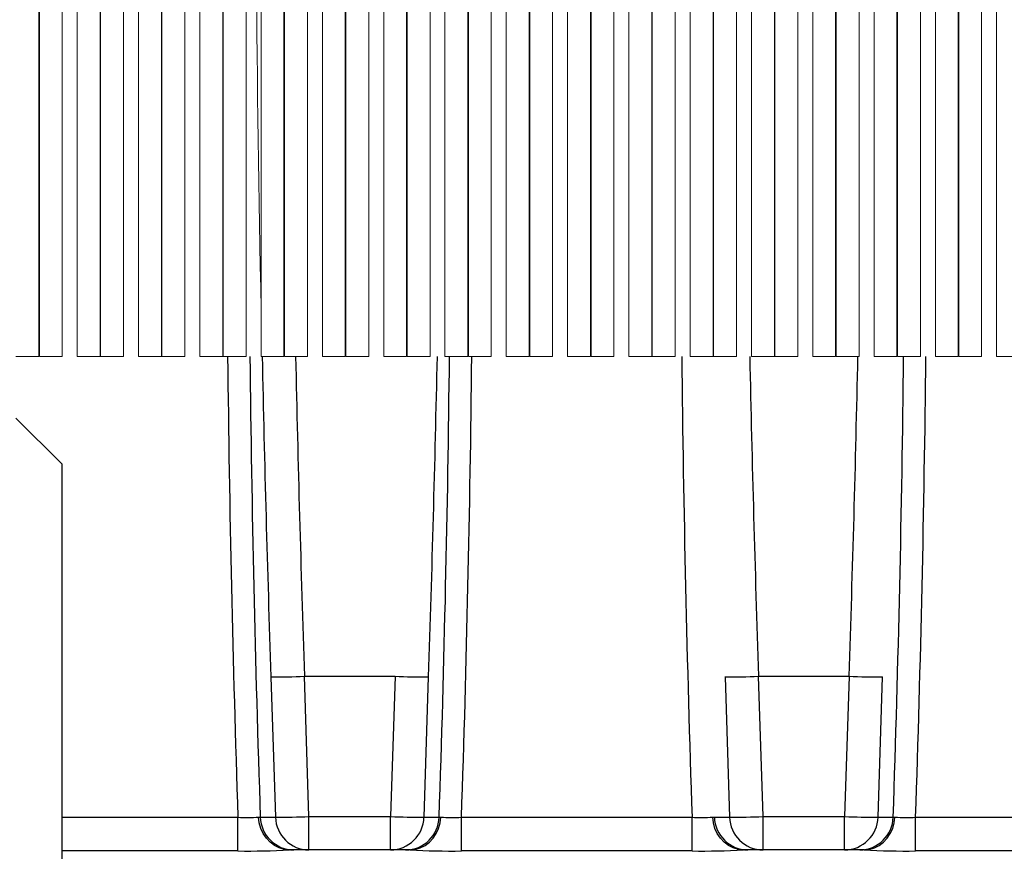
# Model space of a CAD drawing. Units: inches. Extents: x 17.8 to 34.2, y 0.1 to 10.7.
# Drawn here: x 26.1 to 27, y 4 to 4.7 of the extents above; entities that cross this region are included whole.
import ezdxf

# ---------------------------------------------------------------- set-up
doc = ezdxf.new("R2010")
doc.units = ezdxf.units.IN
doc.header["$LTSCALE"] = 0.25
doc.header["$MEASUREMENT"] = 0
doc.linetypes.add('SLD-Solid', pattern=[0])
doc.layers.add('OSI-TANK', color=142, linetype='Continuous')
doc.layers.add('SHADE', color=251, linetype='Continuous')

msp = doc.modelspace()

# ---------------------------------------------------------------- linework, layer by layer
at = {"linetype": 'SLD-Solid', "lineweight": 18}
for p, q in [((26.10666, 4.41896), (26.10666, 5.17625)), ((26.10718, 5.17625), (26.10718, 4.41896)), ((26.12801, 4.41896), (26.12801, 5.17625)), ((26.14166, 5.17625), (26.14166, 4.41896)), ((26.16249, 4.41896), (26.16249, 5.17625)), ((26.16301, 5.17625), (26.16301, 4.41896)), ((26.18384, 4.41896), (26.18384, 5.17625)), ((26.19749, 5.17625), (26.19749, 4.41896)), ((26.21832, 4.41896), (26.21832, 5.17625)), ((26.21884, 5.17625), (26.21884, 4.41896)), ((26.23968, 4.41896), (26.23968, 5.17625)), ((26.25332, 5.17625), (26.25332, 4.41896)), ((26.27416, 4.41896), (26.27416, 5.17625)), ((26.27468, 5.17625), (26.27468, 4.41896)), ((26.29551, 4.41896), (26.29551, 5.17625)), ((26.30916, 5.17625), (26.30916, 4.41896)), ((26.32999, 4.41896), (26.32999, 5.17625)), ((26.33051, 5.17625), (26.33051, 4.41896)), ((26.35134, 4.41896), (26.35134, 5.17625)), ((26.36499, 5.17625), (26.36499, 4.41896)), ((26.38582, 4.41896), (26.38582, 5.17625)), ((26.38634, 5.17625), (26.38634, 4.41896)), ((26.40718, 4.41896), (26.40718, 5.17625)), ((26.42082, 5.17625), (26.42082, 4.41896)), ((26.44166, 4.41896), (26.44166, 5.17625)), ((26.44218, 5.17625), (26.44218, 4.41896)), ((26.46301, 4.41896), (26.46301, 5.17625)), ((26.47666, 5.17625), (26.47666, 4.41896)), ((26.49749, 4.41896), (26.49749, 5.17625)), ((26.49801, 5.17625), (26.49801, 4.41896)), ((26.51884, 4.41896), (26.51884, 5.17625)), ((26.53249, 5.17625), (26.53249, 4.41896)), ((26.55332, 4.41896), (26.55332, 5.17625)), ((26.55384, 5.17625), (26.55384, 4.41896)), ((26.57468, 4.41896), (26.57468, 5.17625)), ((26.58832, 5.17625), (26.58832, 4.41896)), ((26.60916, 4.41896), (26.60916, 5.17625)), ((26.60968, 5.17625), (26.60968, 4.41896)), ((26.63051, 4.41896), (26.63051, 5.17625)), ((26.64416, 5.17625), (26.64416, 4.41896)), ((26.66499, 4.41896), (26.66499, 5.17625)), ((26.66551, 5.17625), (26.66551, 4.41896)), ((26.68634, 4.41896), (26.68634, 5.17625)), ((26.69999, 5.17625), (26.69999, 4.41896)), ((26.72082, 4.41896), (26.72082, 5.17625)), ((26.72134, 5.17625), (26.72134, 4.41896)), ((26.74218, 4.41896), (26.74218, 5.17625)), ((26.75582, 5.17625), (26.75582, 4.41896)), ((26.77666, 4.41896), (26.77666, 5.17625)), ((26.77718, 5.17625), (26.77718, 4.41896)), ((26.79801, 4.41896), (26.79801, 5.17625)), ((26.81166, 5.17625), (26.81166, 4.41896)), ((26.83249, 4.41896), (26.83249, 5.17625)), ((26.83301, 5.17625), (26.83301, 4.41896)), ((26.85384, 4.41896), (26.85384, 5.17625)), ((26.86749, 5.17625), (26.86749, 4.41896)), ((26.88832, 4.41896), (26.88832, 5.17625)), ((26.88884, 5.17625), (26.88884, 4.41896)), ((26.90968, 4.41896), (26.90968, 5.17625)), ((26.92332, 5.17625), (26.92332, 4.41896)), ((26.94416, 4.41896), (26.94416, 5.17625)), ((26.94468, 5.17625), (26.94468, 4.41896)), ((26.96551, 4.41896), (26.96551, 5.17625)), ((26.97916, 5.17625), (26.97916, 4.41896)), ((26.72082, 4.57224), (26.72134, 4.53925)), ((26.08582, 4.41896), (26.10666, 4.41896)), ((26.10718, 4.41896), (26.12801, 4.41896)), ((26.14166, 4.41896), (26.16249, 4.41896)), ((26.16301, 4.41896), (26.18384, 4.41896)), ((26.19749, 4.41896), (26.21832, 4.41896)), ((26.21884, 4.41896), (26.23968, 4.41896)), ((26.25332, 4.41896), (26.27416, 4.41896)), ((26.27468, 4.41896), (26.29551, 4.41896)), ((26.30916, 4.41896), (26.32999, 4.41896)), ((26.33051, 4.41896), (26.35134, 4.41896)), ((26.36499, 4.41896), (26.38582, 4.41896)), ((26.38634, 4.41896), (26.40718, 4.41896)), ((26.42082, 4.41896), (26.44166, 4.41896)), ((26.44218, 4.41896), (26.46301, 4.41896)), ((26.47666, 4.41896), (26.49749, 4.41896)), ((26.49801, 4.41896), (26.51884, 4.41896)), ((26.53249, 4.41896), (26.55332, 4.41896)), ((26.55384, 4.41896), (26.57468, 4.41896)), ((26.58832, 4.41896), (26.60916, 4.41896)), ((26.60968, 4.41896), (26.63051, 4.41896)), ((26.64416, 4.41896), (26.66499, 4.41896)), ((26.66551, 4.41896), (26.68634, 4.41896)), ((26.69999, 4.41896), (26.72082, 4.41896)), ((26.72134, 4.41896), (26.74218, 4.41896)), ((26.75582, 4.41896), (26.77666, 4.41896)), ((26.77718, 4.41896), (26.79801, 4.41896)), ((26.81166, 4.41896), (26.83249, 4.41896)), ((26.83301, 4.41896), (26.85384, 4.41896)), ((26.86749, 4.41896), (26.88832, 4.41896)), ((26.88884, 4.41896), (26.90968, 4.41896)), ((26.92332, 4.41896), (26.94416, 4.41896)), ((26.94468, 4.41896), (26.96551, 4.41896)), ((26.97916, 4.41896), (26.99999, 4.41896))]:
    msp.add_line(p, q, dxfattribs=at)
msp.add_arc((51.17387, 4.96802), 24.86985, 179.743405, 181.165059, dxfattribs=at)
at = {"layer": 'OSI-TANK'}
for q in [(26.08589, 4.36279), (26.12755, 2.65446)]:
    msp.add_line((26.12755, 4.32112), q, dxfattribs=at)
at = {"layer": 'SHADE'}
for p, q in [((26.31809, 4.12708), (26.32223, 3.99937)), ((26.34862, 4.12769), (26.34863, 4.12769)), ((26.35276, 3.99991), (26.34862, 4.12769)), ((26.34863, 4.12769), (26.43114, 4.12769)), ((26.43115, 4.12769), (26.42701, 3.99991)), ((26.43114, 4.12769), (26.43115, 4.12769)), ((26.45754, 3.99937), (26.46168, 4.12708)), ((26.73172, 4.12708), (26.73585, 3.99937)), ((26.76225, 4.12769), (26.84477, 4.12769)), ((26.76225, 4.12769), (26.76225, 4.12769)), ((26.76639, 3.99991), (26.76225, 4.12769)), ((26.84477, 4.12769), (26.84064, 3.99991)), ((26.84477, 4.12769), (26.84477, 4.12769)), ((26.87117, 3.99937), (26.8753, 4.12708)), ((26.12755, 3.99924), (26.28806, 3.99924)), ((26.28806, 3.96851), (26.28806, 3.99924)), ((26.3069, 3.99938), (26.30842, 3.99937)), ((26.30842, 3.99937), (26.32223, 3.99937)), ((26.35276, 3.99991), (26.42701, 3.99991)), ((26.35276, 3.96943), (26.35276, 3.99991)), ((26.42701, 3.96943), (26.42701, 3.99991)), ((26.45754, 3.99937), (26.47135, 3.99937)), ((26.47135, 3.99937), (26.47287, 3.99938)), ((26.49172, 3.99924), (26.70168, 3.99924)), ((26.49172, 3.96851), (26.49172, 3.99924)), ((26.70168, 3.96851), (26.70168, 3.99924)), ((26.72053, 3.99938), (26.72205, 3.99937)), ((26.72205, 3.99937), (26.73585, 3.99937)), ((26.76639, 3.99991), (26.84064, 3.99991)), ((26.76639, 3.96943), (26.76639, 3.99991)), ((26.84064, 3.96943), (26.84064, 3.99991)), ((26.87117, 3.99937), (26.88497, 3.99937)), ((26.88497, 3.99937), (26.88649, 3.99938)), ((26.90534, 3.99924), (27.11531, 3.99924)), ((26.90534, 3.96851), (26.90534, 3.99924)), ((26.28806, 3.96851), (26.12755, 3.96851)), ((26.44441, 3.96943), (26.33536, 3.96943)), ((26.70168, 3.96851), (26.49172, 3.96851)), ((26.85803, 3.96943), (26.74899, 3.96943)), ((27.11531, 3.96851), (26.90534, 3.96851))]:
    msp.add_line(p, q, dxfattribs=at)
at = {"layer": 'SHADE', "flags": 128}
for points in [[(26.33497, 3.96943), (26.3303, 3.96992), (26.32563, 3.97131), (26.32135, 3.97347), (26.31735, 3.97647), (26.31396, 3.98006), (26.31109, 3.98433), (26.30896, 3.98894), (26.30753, 3.99402), (26.30691, 3.99921), (26.3069, 3.99938)], [(26.4448, 3.96943), (26.44954, 3.96994), (26.45415, 3.97131), (26.45848, 3.97351), (26.46242, 3.97647), (26.46585, 3.98012), (26.46869, 3.98433), (26.47083, 3.98901), (26.47224, 3.99402), (26.47286, 3.99921), (26.47287, 3.99938)], [(26.7486, 3.96943), (26.74392, 3.96992), (26.73925, 3.97131), (26.73498, 3.97347), (26.73098, 3.97647), (26.72759, 3.98006), (26.72471, 3.98433), (26.72259, 3.98894), (26.72116, 3.99402), (26.72053, 3.99921), (26.72053, 3.99938)], [(26.85842, 3.96943), (26.86317, 3.96994), (26.86777, 3.97131), (26.8721, 3.97351), (26.87604, 3.97647), (26.87948, 3.98012), (26.88231, 3.98433), (26.88446, 3.98901), (26.88586, 3.99402), (26.88649, 3.99921), (26.88649, 3.99938)], [(26.33536, 3.96943), (26.33505, 3.96943), (26.33497, 3.96943)], [(26.4448, 3.96943), (26.44449, 3.96943), (26.44441, 3.96943)], [(26.74899, 3.96943), (26.74868, 3.96943), (26.7486, 3.96943)], [(26.85842, 3.96943), (26.85811, 3.96943), (26.85803, 3.96943)]]:
    msp.add_lwpolyline(points, dxfattribs=at)
at = {"layer": 'SHADE'}
for centre, radius, start, end in [((44.62199, 4.61927), 18.34442, 180.625395, 181.936921), ((44.48691, 4.61784), 18.189, 180.626243, 181.948577), ((50.56305, 4.93776), 24.25851, 181.225266, 181.915102), ((50.31038, 4.93425), 23.97532, 181.231329, 181.927855), ((2.21736, 4.93774), 24.25787, 358.084905, 358.774759), ((8.26046, 4.61839), 18.22141, 358.05316, 359.373142), ((8.22635, 4.61775), 18.27583, 358.060555, 359.377002), ((45.03562, 4.61927), 18.34442, 180.625395, 181.936921), ((50.724, 4.93425), 23.97532, 181.231329, 181.927855), ((2.83361, 4.9361), 24.02476, 358.071689, 358.766782), ((8.67408, 4.61839), 18.22141, 358.05316, 359.373142), ((8.63998, 4.61775), 18.27583, 358.060555, 359.377002), ((26.32021, 4.78451), 0.65743, 269.81558, 272.47704), ((26.46043, 4.82797), 0.7009, 267.60549, 270.10188), ((26.73383, 4.78451), 0.65743, 269.81558, 272.47704), ((26.87406, 4.82797), 0.7009, 267.60549, 270.10188), ((26.29666, 4.1109), 0.11199, 265.59444, 275.24854), ((26.3392, 4.00022), 0.03079, 181.58498, 269.53821), ((26.32627, 4.63255), 0.63319, 269.63386, 272.3973), ((26.35301, 4.00022), 0.03079, 181.58498, 269.53821), ((26.4535, 4.63255), 0.63319, 267.6027, 270.36614), ((26.42676, 4.00022), 0.03079, 270.46179, 358.41502), ((26.44057, 4.00022), 0.03079, 270.46179, 358.41502), ((26.48322, 4.12573), 0.12677, 265.31552, 273.8415), ((26.71028, 4.1109), 0.11199, 265.59444, 275.24854), ((26.75283, 4.00022), 0.03079, 181.58498, 269.53821), ((26.7399, 4.63255), 0.63319, 269.63386, 272.3973), ((26.76663, 4.00022), 0.03079, 181.58498, 269.53821), ((26.86712, 4.63255), 0.63319, 267.6027, 270.36614), ((26.84039, 4.00022), 0.03079, 270.46179, 358.41502), ((26.85419, 4.00022), 0.03079, 270.46179, 358.41502), ((26.89685, 4.12573), 0.12677, 265.31552, 273.8415), ((26.29549, 4.789), 0.82052, 269.4812, 272.75853), ((26.48429, 4.789), 0.82052, 267.24147, 270.5188), ((26.70911, 4.789), 0.82052, 269.4812, 272.75853), ((26.89791, 4.789), 0.82052, 267.24147, 270.5188)]:
    msp.add_arc(centre, radius, start, end, dxfattribs=at)

doc.saveas('drawing.dxf')
